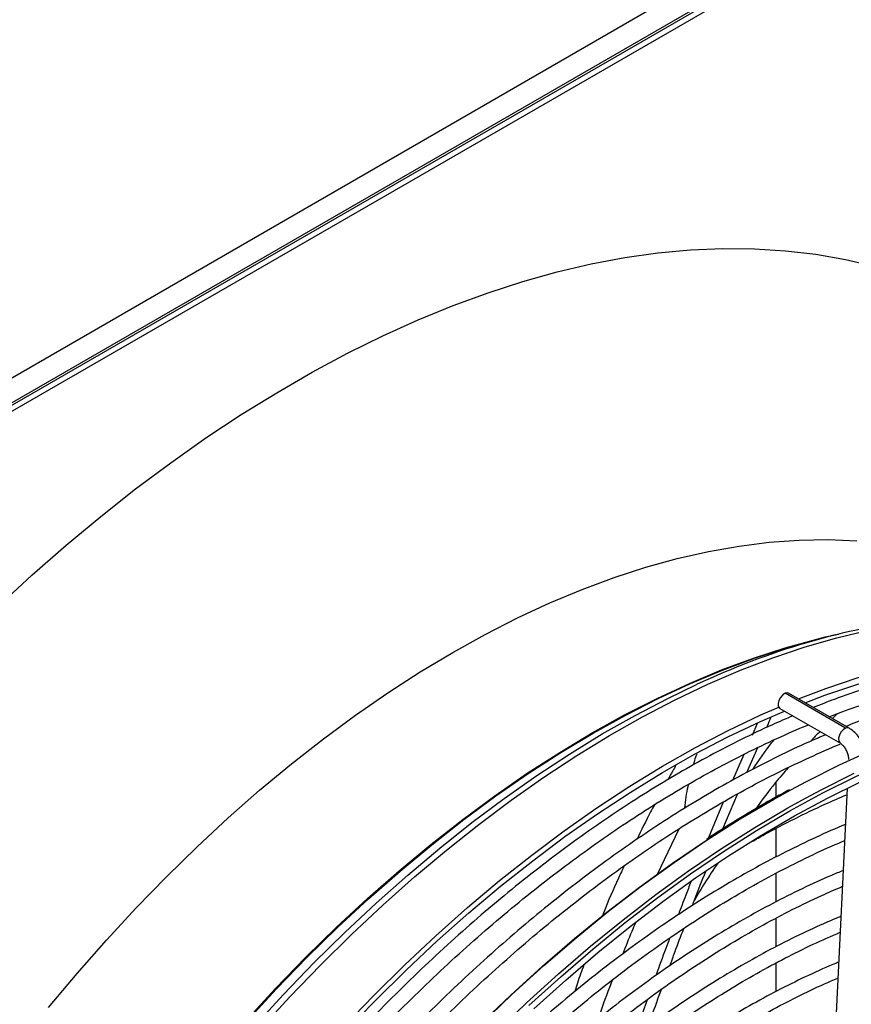
# Model space of a CAD drawing. Units: millimetres. Extents: x 5 to 416, y 3 to 291.
# Drawn here: x 288 to 292, y 85 to 89 of the extents above; entities that cross this region are included whole.
import ezdxf

# ---------------------------------------------------------------- set-up
doc = ezdxf.new("R2010")
doc.units = ezdxf.units.MM

msp = doc.modelspace()

# ---------------------------------------------------------------- linework, layer by layer
at = {"color": 7, "linetype": 'Continuous', "lineweight": 25}
for p, q in [((282.1175, 84.0699), (297.0139, 92.6694)), ((282.1489, 83.9701), (297.0767, 92.5877)), ((297.061, 92.5877), (282.1646, 83.9882)), ((282.1725, 83.9565), (297.1003, 92.5741)), ((291.9734, 86.5945), (291.8847, 86.5717)), ((291.9304, 86.5851), (291.9868, 86.5979)), ((292.0178, 86.1911), (291.7566, 86.3419)), ((292.0332, 86.1912), (291.772, 86.342)), ((291.7343, 86.2765), (291.9954, 86.1258)), ((291.9836, 86.2546), (291.9619, 86.2324)), ((291.6366, 86.2108), (291.6143, 86.1601)), ((291.5916, 86.0001), (291.6389, 86.1074)), ((291.5782, 86.078), (291.5287, 85.9656)), ((291.7184, 85.8943), (291.7184, 85.96)), ((292.0243, 85.9318), (291.9456, 84.2957)), ((291.4879, 85.756), (291.5506, 85.9066)), ((291.4892, 85.8721), (291.4241, 85.7152)), ((291.7184, 85.6351), (291.7184, 85.7584)), ((291.7184, 85.4415), (291.7184, 85.565)), ((291.7184, 85.2473), (291.7184, 85.3709)), ((291.7184, 85.0539), (291.7184, 85.1771))]:
    msp.add_line(p, q, dxfattribs=at)
at = {"color": 8, "linetype": 'Continuous', "lineweight": 25}
msp.add_line((291.2031, 85.5575), (291.2982, 85.7565), dxfattribs=at)
at = {"color": 7, "linetype": 'Continuous', "lineweight": 25, "flags": 128}
for points in [[(288.3543, 86.7164), (288.5012, 86.8515), (288.6495, 86.9814), (288.7991, 87.1059), (288.9499, 87.2246), (289.1015, 87.3376), (289.2538, 87.4447), (289.4066, 87.5457), (289.5598, 87.6405), (289.713, 87.7289), (289.8661, 87.8109), (290.0189, 87.8864), (290.1713, 87.9552), (290.3229, 88.0173), (290.4736, 88.0725), (290.6233, 88.1209), (290.7716, 88.1623), (290.9185, 88.1966), (291.0637, 88.224), (291.207, 88.2442), (291.3483, 88.2573), (291.4874, 88.2633), (291.624, 88.2621), (291.7581, 88.2538), (291.8894, 88.2384), (292.0177, 88.2159), (292.143, 88.1863)], [(288.5737, 84.9839), (288.6975, 85.1318), (288.8238, 85.2754), (288.9524, 85.4146), (289.0831, 85.5492), (289.2157, 85.6788), (289.35, 85.8034), (289.4859, 85.9228), (289.623, 86.0367), (289.7612, 86.1449), (289.9002, 86.2474), (290.0399, 86.344), (290.18, 86.4344), (290.3204, 86.5186), (290.4607, 86.5964), (290.6009, 86.6678), (290.7406, 86.7325), (290.8796, 86.7906), (291.0178, 86.8419), (291.1549, 86.8863), (291.2907, 86.9238), (291.4251, 86.9543), (291.5577, 86.9777), (291.6884, 86.9941), (291.817, 87.0034), (291.9433, 87.0056), (292.0671, 87.0006)], [(291.8143, 86.3176), (291.9333, 86.3628), (292.0723, 86.4097), (292.21, 86.4496), (292.3464, 86.4826), (292.4811, 86.5084), (292.6139, 86.5272), (292.7446, 86.5389), (292.8731, 86.5434), (292.9992, 86.5407), (293.1226, 86.5309), (293.2432, 86.514), (293.3607, 86.4899), (293.3731, 86.4869)], [(291.8427, 86.3012), (291.9289, 86.3336), (292.067, 86.3801), (292.2039, 86.4198), (292.3394, 86.4525), (292.4732, 86.4782), (292.6051, 86.4969), (292.735, 86.5085), (292.8627, 86.5129), (292.9879, 86.5103), (293.1106, 86.5005), (293.1415, 86.4969)], [(291.7815, 85.9255), (291.8491, 85.9615), (291.992, 86.033), (292.1344, 86.0979), (292.2762, 86.156), (292.4171, 86.2074), (292.5568, 86.2518), (292.6953, 86.2893), (292.8322, 86.3198), (292.9674, 86.3433), (293.1007, 86.3596), (293.2319, 86.3689), (293.3607, 86.371), (293.4871, 86.366), (293.6107, 86.3538), (293.7315, 86.3346), (293.8492, 86.3083), (293.9636, 86.275), (294.0747, 86.2346), (294.1822, 86.1874), (294.286, 86.1333), (294.3006, 86.1249)], [(291.7566, 86.3419), (291.7462, 86.3351), (291.7369, 86.3243), (291.73, 86.3113), (291.7267, 86.298), (291.7273, 86.2864), (291.732, 86.2782), (291.7343, 86.2765)], [(291.772, 86.342), (291.7665, 86.3437), (291.7566, 86.3419)], [(289.8953, 84.9503), (289.9777, 85.0351), (290.1115, 85.1672), (290.247, 85.2943), (290.3841, 85.4161), (290.5225, 85.5325), (290.6621, 85.6433), (290.8025, 85.7483), (290.9437, 85.8473), (291.0853, 85.9403), (291.2272, 86.027), (291.3692, 86.1074), (291.511, 86.1812), (291.6524, 86.2485), (291.729, 86.2822)], [(289.9134, 84.9398), (289.9861, 85.0144), (290.119, 85.1457), (290.2536, 85.272), (290.3898, 85.393), (290.5273, 85.5086), (290.666, 85.6187), (290.8055, 85.723), (290.9457, 85.8214), (291.0865, 85.9138), (291.2275, 85.9999), (291.3685, 86.0797), (291.5094, 86.1531), (291.6499, 86.22), (291.7538, 86.2653)], [(290.6495, 84.9925), (290.7868, 85.1174), (290.9256, 85.237), (291.0656, 85.3512), (291.2066, 85.4596), (291.3484, 85.5622), (291.4908, 85.6589), (291.6336, 85.7494), (291.7765, 85.8336), (291.9194, 85.9114), (292.062, 85.9828), (292.2042, 86.0475), (292.3456, 86.1055), (292.4862, 86.1568), (292.6257, 86.2011), (292.7638, 86.2385), (292.7945, 86.2459)], [(290.6712, 84.9785), (290.8085, 85.1028), (290.9472, 85.2216), (291.0871, 85.335), (291.228, 85.4425), (291.3697, 85.5443), (291.512, 85.6399), (291.6546, 85.7294), (291.7973, 85.8126), (291.9399, 85.8894), (292.0823, 85.9596), (292.2241, 86.0231), (292.3652, 86.0799), (292.5054, 86.1299), (292.5697, 86.1506)], [(291.8443, 85.8892), (291.9119, 85.9253), (292.0548, 85.9967)], [(288.7231, 82.4864), (288.8123, 82.6669), (288.9057, 82.8457), (289.0033, 83.0227), (289.1047, 83.1975), (289.21, 83.3699), (289.3189, 83.5397), (289.4314, 83.7066), (289.5471, 83.8702), (289.666, 84.0305), (289.7878, 84.1871), (289.9125, 84.3399), (290.0397, 84.4886), (290.1694, 84.6329), (290.3013, 84.7727), (290.4352, 84.9077), (290.5709, 85.0378), (290.7083, 85.1628), (290.847, 85.2824), (290.987, 85.3965), (291.128, 85.505), (291.2699, 85.6076), (291.4122, 85.7042), (291.4126, 85.7044)]]:
    msp.add_lwpolyline(points, dxfattribs=at)
at = {"color": 8, "linetype": 'Continuous', "lineweight": 25, "flags": 128}
for points in [[(289.4871, 84.8888), (289.6168, 85.0304), (289.7486, 85.1674), (289.8824, 85.2995), (290.0179, 85.4266), (290.155, 85.5484), (290.2934, 85.6648), (290.4329, 85.7756), (290.5734, 85.8806), (290.7145, 85.9796), (290.8562, 86.0726), (290.9981, 86.1593), (291.14, 86.2396), (291.2818, 86.3135), (291.4233, 86.3808), (291.5641, 86.4413), (291.7041, 86.4951), (291.8431, 86.542), (291.9809, 86.5819), (292.1172, 86.6149)], [(289.4263, 84.9276), (289.5549, 85.0668), (289.6856, 85.2014), (289.8182, 85.331), (289.9525, 85.4556), (290.0884, 85.575), (290.2255, 85.6889), (290.3637, 85.7971), (290.5027, 85.8996), (290.6424, 85.9961), (290.7825, 86.0866), (290.9229, 86.1708), (291.0632, 86.2486), (291.2034, 86.32), (291.3431, 86.3847), (291.4821, 86.4428), (291.6203, 86.4941), (291.7574, 86.5385), (291.8932, 86.576), (291.9304, 86.5851)], [(289.4301, 84.9262), (289.5588, 85.0654), (289.6896, 85.2), (289.8223, 85.3297), (289.9566, 85.4544), (290.0925, 85.5738), (290.2297, 85.6877), (290.3679, 85.796), (290.507, 85.8985), (290.6468, 85.9951), (290.787, 86.0856), (290.9274, 86.1698), (291.0678, 86.2477), (291.208, 86.3191), (291.3477, 86.3839), (291.4868, 86.4419), (291.6251, 86.4932), (291.7622, 86.5377), (291.8847, 86.5717)], [(288.4241, 83.4568), (288.5257, 83.6293), (288.631, 83.7994), (288.74, 83.9667), (288.8524, 84.131), (288.9681, 84.2921), (289.0868, 84.4497), (289.2085, 84.6035), (289.3329, 84.7534), (289.4599, 84.899), (289.5892, 85.0403), (289.7207, 85.1769), (289.8541, 85.3087), (289.9892, 85.4354), (290.1259, 85.5569), (290.264, 85.6729), (290.4031, 85.7834), (290.5432, 85.8881), (290.684, 85.9869), (290.8252, 86.0796), (290.9668, 86.1661), (291.1084, 86.2462), (291.2498, 86.3199), (291.3744, 86.3795)], [(292.0178, 86.1911), (292.0074, 86.1843), (291.998, 86.1736), (291.9911, 86.1606), (291.9878, 86.1473), (291.9885, 86.1356), (291.9931, 86.1275), (291.9951, 86.126)], [(292.0332, 86.1912), (292.0276, 86.1929), (292.0178, 86.1911)], [(290.4404, 84.9102), (290.5764, 85.0406), (290.7141, 85.1658), (290.8532, 85.2857), (290.9935, 85.4001), (291.1348, 85.5088), (291.2769, 85.6116), (291.4196, 85.7084), (291.5626, 85.7991), (291.7059, 85.8835), (291.7815, 85.9255)], [(290.5033, 84.8739), (290.6393, 85.0043), (290.7769, 85.1295), (290.916, 85.2494), (291.0563, 85.3638), (291.1976, 85.4725), (291.3397, 85.5753), (291.4824, 85.6721), (291.6255, 85.7628), (291.7687, 85.8472), (291.8443, 85.8892)]]:
    msp.add_lwpolyline(points, dxfattribs=at)
at = {"color": 7, "linetype": 'Continuous', "lineweight": 25}
msp.add_arc((292.7745, 83.405), 3.2876, 97.4583, 115.2063, dxfattribs=at)
for points, knots in [([(293.444, 86.446), (293.4103, 86.4538), (293.3396, 86.4703), (293.2284, 86.4874), (293.1115, 86.4993), (292.9921, 86.5046), (292.8705, 86.5035), (292.7467, 86.4959), (292.621, 86.482), (292.4936, 86.4616), (292.3645, 86.4349), (292.2341, 86.4018), (292.1024, 86.3623), (291.9838, 86.3221), (291.9089, 86.2925), (291.8786, 86.2805)], [0, 0, 0, 0, 0.072093, 0.151309, 0.230571, 0.309883, 0.389243, 0.468649, 0.548098, 0.627583, 0.707101, 0.786646, 0.866212, 0.945796, 1, 1, 1, 1]), ([(291.9477, 86.2406), (291.9601, 86.2455), (292.0165, 86.2677), (292.1159, 86.3011), (292.2456, 86.3405), (292.374, 86.3732), (292.5009, 86.3997), (292.6262, 86.4199), (292.7497, 86.4337), (292.8712, 86.4412), (292.9906, 86.4424), (293.1077, 86.437), (293.2123, 86.4271), (293.2766, 86.4161), (293.3037, 86.4114)], [0, 0, 0, 0, 0.0257268, 0.1164182, 0.2071177, 0.2978291, 0.3885574, 0.4793081, 0.5700873, 0.6609015, 0.7517576, 0.8426622, 0.933621, 1, 1, 1, 1]), ([(293.5854, 86.3644), (293.5517, 86.3722), (293.481, 86.3886), (293.3698, 86.4058), (293.253, 86.4177), (293.1336, 86.4229), (293.0119, 86.4218), (292.8882, 86.4143), (292.7625, 86.4003), (292.635, 86.38), (292.506, 86.3532), (292.3755, 86.3202), (292.2438, 86.2806), (292.1253, 86.2405), (292.0503, 86.2108), (292.02, 86.1988)], [0, 0, 0, 0, 0.072093, 0.151309, 0.230571, 0.309883, 0.389243, 0.468649, 0.548098, 0.627583, 0.707101, 0.786646, 0.866212, 0.945796, 1, 1, 1, 1]), ([(291.7902, 86.2442), (291.7608, 86.2317), (291.6865, 86.2003), (291.567, 86.143), (291.432, 86.0733), (291.2967, 85.9975), (291.1616, 85.9161), (291.0267, 85.8291), (290.8922, 85.7365), (290.7583, 85.6386), (290.6252, 85.5354), (290.493, 85.4272), (290.362, 85.314), (290.2323, 85.196), (290.1042, 85.0731), (290.0105, 84.9803), (289.9603, 84.9271), (289.9515, 84.9178)], [0, 0, 0, 0, 0.04754, 0.119645, 0.191753, 0.263861, 0.335969, 0.408075, 0.480179, 0.552278, 0.624375, 0.696467, 0.768555, 0.84064, 0.91272, 0.984797, 1, 1, 1, 1]), ([(291.6775, 86.1946), (291.6785, 86.1969), (291.6854, 86.2123), (291.6909, 86.226), (291.6956, 86.2375)], [0, 0, 0, 0, 0.15374, 1, 1, 1, 1]), ([(290.0068, 84.8859), (290.0094, 84.8887), (290.0533, 84.935), (290.14, 85.0211), (290.267, 85.1434), (290.3956, 85.2606), (290.5255, 85.3732), (290.6564, 85.4807), (290.7883, 85.5832), (290.9208, 85.6805), (291.0539, 85.7724), (291.1874, 85.8588), (291.321, 85.9397), (291.4546, 86.0147), (291.588, 86.0842), (291.721, 86.147), (291.8108, 86.1873), (291.8561, 86.2049), (291.8575, 86.2054)], [0, 0, 0, 0, 0.004514, 0.075488, 0.146459, 0.217426, 0.288388, 0.359346, 0.430299, 0.501248, 0.572192, 0.643132, 0.714068, 0.785, 0.855931, 0.926859, 0.997788, 1, 1, 1, 1]), ([(291.9074, 86.1766), (291.8966, 86.1661), (291.8832, 86.1531), (291.8704, 86.138), (291.868, 86.1351)], [0, 0, 0, 0, 0.812441, 1, 1, 1, 1]), ([(292.1034, 86.0812), (292.1027, 86.0863), (292.1007, 86.101), (292.0916, 86.1248), (292.077, 86.151), (292.0584, 86.173), (292.043, 86.1854), (292.0344, 86.1905), (292.0332, 86.1912)], [0, 0, 0, 0, 0.1143046, 0.3282039, 0.5435157, 0.7615534, 0.9660376, 1, 1, 1, 1]), ([(291.9317, 86.1626), (291.9022, 86.1501), (291.828, 86.1186), (291.7084, 86.0613), (291.5734, 85.9916), (291.4382, 85.9159), (291.303, 85.8345), (291.1681, 85.7474), (291.0336, 85.6549), (290.8997, 85.5569), (290.7666, 85.4538), (290.6344, 85.3455), (290.5034, 85.2323), (290.3737, 85.1144), (290.2456, 84.9915), (290.152, 84.8986), (290.1017, 84.8455), (290.0929, 84.8362)], [0, 0, 0, 0, 0.04754, 0.119645, 0.191753, 0.263861, 0.335969, 0.408075, 0.480179, 0.552278, 0.624375, 0.696467, 0.768555, 0.84064, 0.91272, 0.984797, 1, 1, 1, 1]), ([(290.1479, 84.8039), (290.1507, 84.8068), (290.1946, 84.8533), (290.2815, 84.9394), (290.4084, 85.0617), (290.5371, 85.179), (290.6669, 85.2915), (290.7978, 85.3991), (290.9297, 85.5016), (291.0622, 85.5989), (291.1953, 85.6908), (291.3288, 85.7772), (291.4624, 85.858), (291.596, 85.9331), (291.7294, 86.0025), (291.8624, 86.0653), (291.9509, 86.1051), (291.9949, 86.1222), (291.9949, 86.1222)], [0, 0, 0, 0, 0.0047088, 0.0758208, 0.146929, 0.218033, 0.2891327, 0.3602279, 0.4313185, 0.5024045, 0.5734859, 0.6445631, 0.7156365, 0.7867065, 0.8577741, 0.9288404, 0.9999064, 1, 1, 1, 1]), ([(291.9954, 86.1258), (291.9969, 86.1248), (292.0013, 86.122), (292.0101, 86.1136), (292.0197, 86.0995), (292.027, 86.0824), (292.0303, 86.0667), (292.0302, 86.0586), (292.0302, 86.0555)], [0, 0, 0, 0, 0.097429, 0.278549, 0.470287, 0.671126, 0.873554, 1, 1, 1, 1]), ([(291.2851, 86.0311), (291.2804, 86.0231), (291.2692, 86.0036), (291.2572, 85.9815), (291.2501, 85.9685)], [0, 0, 0, 0, 0.412658, 1, 1, 1, 1]), ([(291.7706, 86.0211), (291.7515, 85.9993), (291.7029, 85.9439), (291.6573, 85.8809), (291.6296, 85.8425)], [0, 0, 0, 0, 0.391603, 1, 1, 1, 1]), ([(291.7759, 85.9253), (291.7561, 85.9147), (291.691, 85.8799), (291.5805, 85.8143), (291.4805, 85.7531), (291.4259, 85.7165), (291.4165, 85.7102)], [0, 0, 0, 0, 0.165341, 0.543409, 0.921473, 1, 1, 1, 1]), ([(291.6131, 85.7011), (291.6311, 85.7113), (291.6928, 85.7466), (291.7982, 85.8006), (291.9169, 85.8582), (291.9916, 85.89), (292.0229, 85.9034)], [0, 0, 0, 0, 0.1311924, 0.4501795, 0.76916, 1, 1, 1, 1]), ([(291.1921, 85.8607), (291.1866, 85.8504), (291.1607, 85.8019), (291.1353, 85.7506), (291.1153, 85.7101)], [0, 0, 0, 0, 0.212896, 1, 1, 1, 1]), ([(292.0167, 85.7744), (292.0119, 85.7726), (291.9643, 85.7537), (291.8733, 85.7122), (291.7437, 85.6496), (291.6139, 85.5804), (291.484, 85.5056), (291.3542, 85.4251), (291.2247, 85.339), (291.0958, 85.2474), (290.9675, 85.1506), (290.8401, 85.0486), (290.7138, 84.9416), (290.5888, 84.8298), (290.4653, 84.713), (290.3734, 84.623), (290.3234, 84.5706), (290.3134, 84.5601)], [0, 0, 0, 0, 0.008347, 0.083193, 0.158044, 0.232898, 0.307753, 0.382606, 0.457456, 0.532303, 0.607145, 0.681984, 0.756817, 0.831646, 0.906471, 0.981291, 1, 1, 1, 1]), ([(290.3432, 84.5018), (290.3455, 84.5042), (290.3872, 84.5485), (290.4703, 84.6308), (290.5922, 84.7482), (290.7158, 84.8604), (290.8405, 84.968), (290.9664, 85.0706), (291.0931, 85.1681), (291.2205, 85.2603), (291.3484, 85.3471), (291.4765, 85.4284), (291.6048, 85.504), (291.733, 85.574), (291.8609, 85.6376), (291.9544, 85.6814), (292.005, 85.702), (292.0134, 85.7054)], [0, 0, 0, 0, 0.004304, 0.079773, 0.155238, 0.230698, 0.306152, 0.381601, 0.457045, 0.532483, 0.607916, 0.683344, 0.758767, 0.834186, 0.909604, 0.98502, 1, 1, 1, 1]), ([(291.0619, 85.5976), (291.0533, 85.5795), (291.0219, 85.513), (290.9898, 85.4389), (290.9678, 85.3823), (290.9654, 85.3761)], [0, 0, 0, 0, 0.250086, 0.917428, 1, 1, 1, 1]), ([(291.4661, 85.6084), (291.4471, 85.5805), (291.4116, 85.5285), (291.3792, 85.4722), (291.3642, 85.446)], [0, 0, 0, 0, 0.535237, 1, 1, 1, 1]), ([(292.0072, 85.5759), (291.9903, 85.5691), (291.9316, 85.5454), (291.8303, 85.4984), (291.7037, 85.4351), (291.5768, 85.3656), (291.4499, 85.2904), (291.3233, 85.2096), (291.1971, 85.1233), (291.0714, 85.0315), (290.9465, 84.9346), (290.8227, 84.8325), (290.6999, 84.7256), (290.5786, 84.6137), (290.4734, 84.5122), (290.4094, 84.4462), (290.3846, 84.4207)], [0, 0, 0, 0, 0.0309147, 0.1076494, 0.1843893, 0.2611315, 0.3378733, 0.4146129, 0.4913492, 0.5680814, 0.6448088, 0.7215313, 0.7982486, 0.8749609, 0.9516682, 1, 1, 1, 1]), ([(291.3564, 85.4255), (291.3598, 85.4346), (291.3784, 85.4839), (291.3978, 85.5323), (291.4137, 85.5718)], [0, 0, 0, 0, 0.184212, 1, 1, 1, 1]), ([(290.4145, 84.3622), (290.4265, 84.3748), (290.4772, 84.4281), (290.5685, 84.5178), (290.688, 84.6308), (290.8091, 84.7388), (290.9312, 84.8421), (291.0544, 84.9403), (291.1784, 85.0333), (291.303, 85.121), (291.4279, 85.2033), (291.5531, 85.2799), (291.6783, 85.351), (291.8033, 85.416), (291.9119, 85.4683), (291.9785, 85.4964), (292.0039, 85.5071)], [0, 0, 0, 0, 0.024043, 0.101448, 0.178847, 0.256241, 0.33363, 0.411012, 0.488388, 0.565758, 0.643122, 0.720481, 0.797835, 0.875185, 0.952534, 1, 1, 1, 1]), ([(291.35, 85.5273), (291.3423, 85.508), (291.3237, 85.4611), (291.306, 85.4133), (291.2955, 85.3851)], [0, 0, 0, 0, 0.41102, 1, 1, 1, 1]), ([(291.9977, 85.378), (291.968, 85.3656), (291.8973, 85.3362), (291.7852, 85.2828), (291.6615, 85.2188), (291.5378, 85.1489), (291.4141, 85.0732), (291.2907, 84.9919), (291.1678, 84.9052), (291.0456, 84.8132), (290.9243, 84.716), (290.8041, 84.6139), (290.6851, 84.5068), (290.5687, 84.3965), (290.4929, 84.3197), (290.4555, 84.2818)], [0, 0, 0, 0, 0.057198, 0.135972, 0.214751, 0.293531, 0.37231, 0.451086, 0.529857, 0.608624, 0.687386, 0.766142, 0.844892, 0.923637, 1, 1, 1, 1]), ([(291.2589, 85.1646), (291.266, 85.1843), (291.2855, 85.2385), (291.3059, 85.2921), (291.3189, 85.3262)], [0, 0, 0, 0, 0.364095, 1, 1, 1, 1]), ([(290.4856, 84.2229), (290.5091, 84.2472), (290.5705, 84.3109), (290.6718, 84.4089), (290.7889, 84.5173), (290.9074, 84.6207), (291.0269, 84.7193), (291.1474, 84.8127), (291.2686, 84.9009), (291.3902, 84.9837), (291.5122, 85.061), (291.6342, 85.1326), (291.7561, 85.1984), (291.8763, 85.2581), (291.9555, 85.2926), (291.9944, 85.3096)], [0, 0, 0, 0, 0.049301, 0.128799, 0.208292, 0.287779, 0.367259, 0.446732, 0.526198, 0.605658, 0.685112, 0.76456, 0.844003, 0.923444, 1, 1, 1, 1]), ([(291.2578, 85.2846), (291.2521, 85.2694), (291.2319, 85.2161), (291.2127, 85.1622), (291.1991, 85.1237)], [0, 0, 0, 0, 0.285603, 1, 1, 1, 1]), ([(291.9882, 85.1802), (291.9848, 85.1789), (291.9417, 85.1621), (291.8583, 85.124), (291.738, 85.0656), (291.6175, 85.0006), (291.4969, 84.93), (291.3766, 84.8537), (291.2566, 84.7719), (291.1372, 84.6847), (291.0186, 84.5923), (290.901, 84.4948), (290.7846, 84.3925), (290.6697, 84.2851), (290.5837, 84.2016), (290.5367, 84.1525), (290.5268, 84.1422)], [0, 0, 0, 0, 0.0068074, 0.087787, 0.1687746, 0.2497662, 0.330758, 0.4117476, 0.4927332, 0.5737138, 0.6546886, 0.7356573, 0.8166198, 0.897576, 0.9785262, 1, 1, 1, 1]), ([(290.8872, 85.169), (290.8776, 85.1428), (290.8636, 85.1045), (290.8513, 85.0657), (290.8474, 85.0535)], [0, 0, 0, 0, 0.684845, 1, 1, 1, 1]), ([(290.5565, 84.084), (290.5933, 84.1214), (290.6671, 84.1966), (290.7801, 84.3039), (290.8948, 84.4072), (291.0107, 84.5056), (291.1275, 84.599), (291.2452, 84.6873), (291.3634, 84.7702), (291.4821, 84.8476), (291.6009, 84.9194), (291.7197, 84.9857), (291.8381, 85.0456), (291.9266, 85.0873), (291.9753, 85.1072), (291.9848, 85.1111)], [0, 0, 0, 0, 0.080965, 0.16273, 0.244488, 0.326239, 0.407983, 0.489719, 0.571447, 0.653168, 0.734883, 0.816592, 0.898298, 0.980001, 1, 1, 1, 1]), ([(291.1652, 84.9023), (291.1768, 84.936), (291.1954, 84.9897), (291.2149, 85.0432), (291.2222, 85.0632)], [0, 0, 0, 0, 0.626066, 1, 1, 1, 1]), ([(291.1616, 85.0197), (291.1612, 85.0188), (291.1417, 84.9646), (291.1231, 84.9103), (291.1048, 84.8569)], [0, 0, 0, 0, 0.016953, 1, 1, 1, 1])]:
    msp.add_open_spline(points, degree=3, knots=knots, dxfattribs=at)
at = {"color": 8, "linetype": 'Continuous', "lineweight": 25}
for points, knots in [([(291.6169, 86.0132), (291.6434, 86.0524), (291.6732, 86.0967), (291.7054, 86.1363), (291.709, 86.1407)], [0, 0, 0, 0, 0.8881564, 1, 1, 1, 1]), ([(291.3622, 86.0333), (291.3649, 86.0453), (291.3688, 86.0626), (291.3745, 86.0765), (291.3762, 86.0808)], [0, 0, 0, 0, 0.6962293, 1, 1, 1, 1]), ([(291.3231, 85.8456), (291.3271, 85.8785), (291.3315, 85.9154), (291.3397, 85.9463), (291.3406, 85.9497)], [0, 0, 0, 0, 0.89079, 1, 1, 1, 1]), ([(291.0565, 85.2168), (291.0691, 85.2497), (291.0865, 85.2949), (291.1063, 85.339), (291.1117, 85.3511)], [0, 0, 0, 0, 0.726033, 1, 1, 1, 1]), ([(290.9499, 84.9362), (290.9655, 84.9816), (290.9849, 85.038), (291.0073, 85.0936), (291.0117, 85.1045)], [0, 0, 0, 0, 0.805234, 1, 1, 1, 1])]:
    msp.add_open_spline(points, degree=3, knots=knots, dxfattribs=at)

doc.saveas('drawing.dxf')
